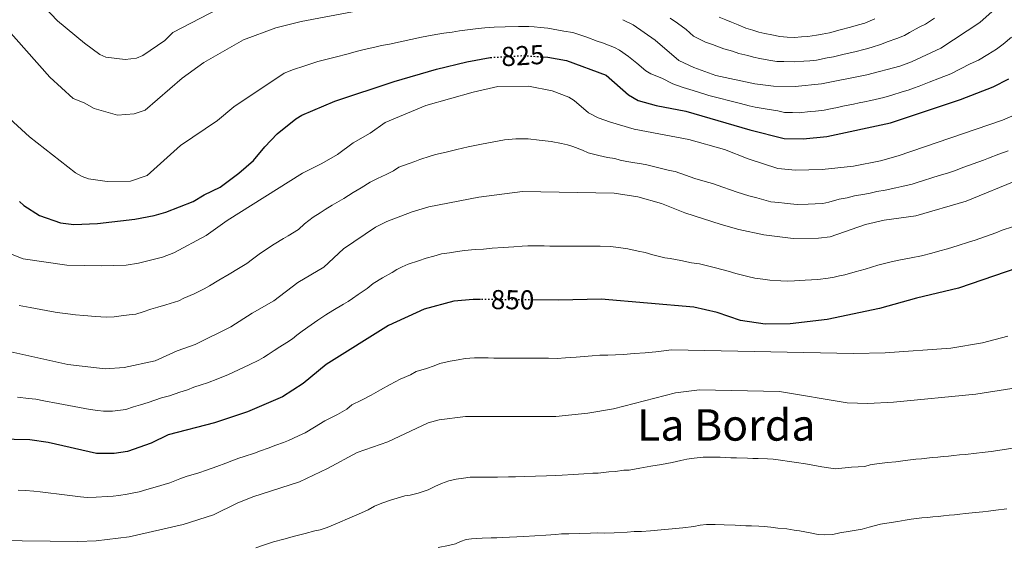
# Model space of a CAD drawing. Units: metres. Extents: x 614309 to 617760, y 4727063 to 4729434.
# Drawn here: x 616802 to 617163, y 4729029 to 4729222 of the extents above; entities that cross this region are included whole.
import ezdxf
from ezdxf.enums import TextEntityAlignment as Align

# ---------------------------------------------------------------- set-up
doc = ezdxf.new("R2010")
doc.units = ezdxf.units.M
doc.header["$MEASUREMENT"] = 0
doc.linetypes.add('DGN Style 5', pattern=[1.217945, 0.521977, -0.695969])
for name, color, linetype, lineweight in [('Cota de curva de nivel directora', 7, 'Continuous', 0), ('Curva de nivel directora', 30, 'Continuous', 30), ('Curva de nivel directora no vista', 30, 'DGN Style 5', 30), ('Curva de nivel intermedia', 30, 'Continuous', 0), ('Texto de Área (paraje) menor', 7, 'Continuous', 0)]:
    doc.layers.add(name, color=color, linetype=linetype, lineweight=lineweight)
doc.styles.add('Style-Arial', font='arial.ttf')

msp = doc.modelspace()

# ---------------------------------------------------------------- linework, layer by layer
at = {"layer": 'Curva de nivel directora', "color": 30, "linetype": 'Continuous', "lineweight": 30, "flags": 128}
for points, elevation in [([(616896.54, 4729180.3), (616903.37, 4729185.87), (616905.53, 4729187.2), (616917.57, 4729192.28), (616939.37, 4729199.53), (616954.81, 4729203.96), (616965.96, 4729206.69), (616974.52, 4729208.26), (616974.61, 4729208.27)], 825), ([(616993.85, 4729208.51), (616995.61, 4729208.39), (617002.4, 4729207.13), (617016.93, 4729201.76), (617025.12, 4729194.63), (617028.63, 4729192.53), (617035.27, 4729190.76), (617046.18, 4729188.64), (617069.6, 4729181.83), (617082.18, 4729178.67), (617089.08, 4729178.48), (617097.8, 4729179.38), (617121.06, 4729184.37), (617146.73, 4729192.87), (617158.63, 4729197.53), (617164.4, 4729200.52)], 825), ([(616802.11, 4729155.6), (616803.72, 4729154.08), (616809.46, 4729150.4), (616817.19, 4729147.72), (616822, 4729147.16), (616830.66, 4729147.51), (616844.33, 4729149.16), (616851.49, 4729150.45), (616855.7, 4729151.64), (616865.79, 4729155.58), (616869.71, 4729158.05), (616875.66, 4729160.83), (616882.5, 4729165.88), (616887.85, 4729170.52), (616892.01, 4729175.61), (616896.54, 4729180.3)], 825), ([(617167.72, 4729131.3), (617145.96, 4729123.8), (617130.55, 4729120.15), (617117.03, 4729116.35), (617097.89, 4729112.33), (617084.33, 4729110.82), (617075.22, 4729110.66), (617066.11, 4729112.03), (617057.56, 4729114.88), (617049.04, 4729116.85), (617015.13, 4729119.76), (616999.57, 4729119.47), (616990.09, 4729119.54)], 850), ([(616970.9, 4729119.7), (616968.21, 4729119.73), (616961.23, 4729119.14), (616950.32, 4729116.2), (616937.22, 4729110.21), (616914.4, 4729095.91), (616905.97, 4729088.9), (616898.45, 4729084.06), (616885.6, 4729078.61), (616873.58, 4729074.57), (616856.6, 4729070.1), (616850.35, 4729067.12), (616841.7, 4729064.06), (616836.8, 4729063.28), (616830.32, 4729063.27), (616812.64, 4729067.39), (616805.9, 4729068.3), (616794.36, 4729068.54)], 850)]:
    msp.add_lwpolyline(points, dxfattribs=dict(at, elevation=elevation))
at = {"layer": 'Curva de nivel directora no vista', "color": 30, "linetype": 'DGN Style 5', "lineweight": 30, "flags": 128}
for points, elevation in [([(616974.61, 4729208.27), (616986.38, 4729208.99), (616993.85, 4729208.51)], 825), ([(616990.09, 4729119.54), (616970.9, 4729119.7)], 850)]:
    msp.add_lwpolyline(points, dxfattribs=dict(at, elevation=elevation))
at = {"layer": 'Curva de nivel intermedia', "color": 30, "linetype": 'Continuous', "lineweight": 0, "flags": 128}
for points, elevation in [([(617023.05, 4729222.13), (617026.82, 4729220.26), (617034.91, 4729214.68), (617043.55, 4729207.21), (617049, 4729204.57), (617057.16, 4729201.74), (617071.44, 4729198.66), (617078.26, 4729197.8), (617086.17, 4729197.68), (617095.82, 4729198.64), (617112.42, 4729201.9), (617124.53, 4729205.17), (617128.8, 4729206.72), (617139.51, 4729211.75), (617153.81, 4729221.04), (617169.29, 4729235.06)], 815), ([(616808.99, 4729229.17), (616816.12, 4729221.73), (616825.94, 4729213.49), (616831.52, 4729209.44), (616833.77, 4729208.38), (616840.81, 4729207.6), (616845.02, 4729208.07), (616847.33, 4729208.96), (616855.33, 4729214.45), (616858.32, 4729217.4), (616875.04, 4729226.06)], 810), ([(616792.27, 4729224.61), (616813.24, 4729201.07), (616821.75, 4729193.23), (616825.87, 4729191.7), (616829.44, 4729189.63), (616837.99, 4729187.12), (616844.17, 4729187.6), (616848.12, 4729189.04), (616861.66, 4729200.71), (616869.62, 4729206.4), (616884.21, 4729214.73), (616896.04, 4729219.11), (616905.23, 4729221.41), (616924.02, 4729224.97)], 815), ([(617040.39, 4729222.65), (617043.08, 4729220.9), (617046.25, 4729218.48), (617048.99, 4729216.12), (617050.92, 4729215.1), (617053.35, 4729213.93), (617055.87, 4729213.06), (617059.99, 4729211.45), (617063.19, 4729210.59), (617065.58, 4729209.77), (617068.81, 4729208.97), (617070.88, 4729208.4), (617073.22, 4729207.86), (617076.51, 4729207.36), (617079.41, 4729206.86), (617082.07, 4729206.82), (617086.02, 4729206.64), (617089.34, 4729206.93), (617091.5, 4729207.1), (617093.95, 4729207.34), (617097.87, 4729208.12), (617100.22, 4729208.58), (617104.12, 4729209.48), (617108.01, 4729210.39), (617111.84, 4729211.31), (617114, 4729211.92), (617117.76, 4729213.22), (617119.89, 4729213.99), (617123.33, 4729215.25), (617126.14, 4729216.39), (617128.07, 4729217.43), (617131.54, 4729219.38), (617133.85, 4729220.47), (617137.14, 4729222.74)], 810), ([(617058.34, 4729223.07), (617060.79, 4729222.04), (617062.82, 4729221.16), (617065.32, 4729220.29), (617068.14, 4729219.07), (617070.69, 4729218.32), (617072.87, 4729217.59), (617075, 4729217.07), (617077.62, 4729216.57), (617080.56, 4729215.93), (617083.22, 4729215.76), (617085.87, 4729215.6), (617088.53, 4729215.79), (617090.85, 4729215.93), (617094.03, 4729216.44), (617096, 4729216.82), (617098.74, 4729217.37), (617102.6, 4729218.41), (617106.46, 4729219.44), (617109.33, 4729220.2), (617111.71, 4729220.9), (617115.38, 4729222.45)], 805), ([(616788.21, 4729195.24), (616805.8, 4729179.27), (616822.71, 4729166.11), (616825.05, 4729164.68), (616827.38, 4729163.81), (616834.29, 4729162.84), (616842.74, 4729163.04), (616848.86, 4729165.12), (616861.11, 4729176.02), (616874.63, 4729185.24), (616880.58, 4729190.22), (616899.01, 4729202.54), (616902.51, 4729203.88), (616906.29, 4729205.15), (616911.4, 4729206.85), (616914.32, 4729207.53), (616918.18, 4729208.54), (616922.04, 4729209.54), (616925.91, 4729210.54), (616928.39, 4729211.15), (616932.26, 4729212.05), (616934.66, 4729212.66), (616937.61, 4729213.2), (616941.51, 4729214.03), (616945.41, 4729214.85), (616949.32, 4729215.68), (616951.3, 4729216.1), (616954.62, 4729216.66), (616957.56, 4729217.2), (616960.52, 4729217.57), (616963.21, 4729218.05), (616966.19, 4729218.37), (616970.15, 4729218.86), (616972.48, 4729219.18), (616975.98, 4729219.34), (616979.98, 4729219.48), (616984.91, 4729219.68), (616988.61, 4729219.57), (616990.61, 4729219.45), (616992.96, 4729219.31), (616995.56, 4729219.03), (616997.53, 4729218.68), (617001.47, 4729217.97), (617004.7, 4729217.39), (617008.07, 4729216.39), (617009.94, 4729215.69), (617013.69, 4729214.29), (617015.56, 4729213.59), (617019.99, 4729211.94), (617021.87, 4729211.01), (617025.1, 4729208.65), (617028.18, 4729206.25), (617031.52, 4729203.35), (617033.28, 4729202.3), (617037.36, 4729200.76), (617041.37, 4729198.6), (617045.14, 4729197.35), (617047.59, 4729196.6), (617050.44, 4729195.67), (617054.55, 4729194.35), (617058.43, 4729193.37), (617062.3, 4729192.39), (617066.18, 4729191.41), (617069.37, 4729190.58)], 820), ([(617069.37, 4729190.58), (617071.51, 4729190.12), (617075.87, 4729189.33), (617079.81, 4729188.81), (617082.22, 4729188.2), (617085.17, 4729188.15), (617087.63, 4729188.08), (617091.6, 4729188.48), (617093.59, 4729188.68), (617096.81, 4729189.01), (617099.74, 4729189.62), (617101.7, 4729190.02), (617103.66, 4729190.42), (617105.62, 4729190.83), (617107.58, 4729191.23), (617109.54, 4729191.63), (617111.5, 4729192.03), (617113.91, 4729192.52), (617118.67, 4729193.66), (617121.54, 4729194.55), (617125.37, 4729195.7), (617127.54, 4729196.34), (617129.43, 4729197), (617131.58, 4729197.75), (617135.28, 4729199.23), (617138.99, 4729200.71), (617143.12, 4729202.31), (617146.66, 4729204.13), (617150.2, 4729205.94), (617153.26, 4729207.36), (617156.71, 4729209.37), (617159.92, 4729211.36), (617162.29, 4729213.19), (617165.4, 4729215.69)], 820), ([(616786.62, 4729141.12), (616803.46, 4729134.6), (616819.5, 4729132.25), (616832.22, 4729132.01), (616841.22, 4729132.29), (616845.77, 4729132.94), (616854.5, 4729135.25), (616858.68, 4729136.77), (616870.54, 4729143.17), (616878.18, 4729148.63), (616905.76, 4729165.91), (616912.84, 4729169.44), (616918.57, 4729172.83), (616924.37, 4729176.99), (616930.59, 4729180.58), (616936.09, 4729184.47), (616950.97, 4729190.76), (616968.28, 4729195.59), (616977.34, 4729197.62), (616988.52, 4729197.81), (616997.22, 4729196.03), (617003.23, 4729193.76), (617005.21, 4729192.55), (617010.43, 4729188.07), (617014.09, 4729186.2), (617018.5, 4729184.58), (617027.23, 4729182.1), (617047.21, 4729178.22), (617060.28, 4729174.64), (617068.96, 4729171.23), (617079.79, 4729167.59), (617086.33, 4729166.98), (617096.01, 4729167.29), (617107.51, 4729168.51), (617117.43, 4729170.42), (617123.84, 4729172.23), (617162.07, 4729185.29), (617176.61, 4729191.54)], 830), ([(616875.16, 4729126.77), (616878.95, 4729128.96), (616882.32, 4729131.1), (616885.34, 4729132.91), (616887.51, 4729134.51), (616889.95, 4729136.25), (616893.66, 4729138.86), (616895.36, 4729139.92), (616898.77, 4729142), (616900.48, 4729143.04), (616904.33, 4729145.38), (616906.53, 4729147.42), (616909.65, 4729149.8), (616912.2, 4729151.39), (616914.1, 4729152.63), (616916.65, 4729154.2), (616920.95, 4729156.64), (616924.38, 4729158.82), (616927.24, 4729160.52), (616930.53, 4729162.6), (616933.19, 4729163.97), (616936.43, 4729165.49), (616939.07, 4729166.78), (616941, 4729168.15), (616944.77, 4729169.47), (616946.85, 4729170.19), (616948.69, 4729170.97), (616952.49, 4729172.13), (616954.47, 4729172.74), (616958.36, 4729173.66), (616962.25, 4729174.57), (616966.41, 4729175.55), (616971.27, 4729176.61), (616975.2, 4729177.31), (616979.76, 4729178.15), (616983.85, 4729178.47), (616988.44, 4729178.51), (616992.4, 4729178.07), (616996.79, 4729177.54), (617000.66, 4729176.79), (617002.79, 4729176.34), (617004.78, 4729175.72), (617008.3, 4729174.38), (617010.39, 4729173.42), (617014.22, 4729172.44), (617017.42, 4729171.62), (617020.15, 4729171.31), (617022.07, 4729170.76), (617024.54, 4729170.2), (617027.51, 4729169.72), (617029.87, 4729169.33), (617031.84, 4729168.95), (617035.72, 4729168.01), (617040.1, 4729166.93), (617042.24, 4729166.51), (617046.02, 4729165.24), (617049.38, 4729164.01), (617053.21, 4729162.88), (617055.88, 4729162.11), (617059.65, 4729160.78), (617062.46, 4729159.82), (617064.96, 4729158.94), (617069.17, 4729157.65), (617072.07, 4729156.91), (617077.23, 4729155.49), (617080.21, 4729155.15), (617082.2, 4729154.94), (617084.47, 4729154.69), (617086.89, 4729154.53), (617090.89, 4729154.62), (617093.51, 4729154.66), (617096.35, 4729154.83), (617098.44, 4729155.29), (617102.26, 4729156.4), (617105.2, 4729156.94), (617107.93, 4729157.66), (617111.66, 4729158.26), (617113.62, 4729158.66), (617116.09, 4729159.18), (617119.1, 4729159.71), (617123, 4729160.54), (617125.27, 4729161.04), (617128.98, 4729161.91), (617130.89, 4729162.51), (617132.79, 4729163.11), (617136.61, 4729164.32), (617138.51, 4729164.92), (617142.33, 4729166.12), (617144.81, 4729166.89), (617147.61, 4729167.96), (617151.36, 4729169.36), (617155.11, 4729170.76), (617156.98, 4729171.46), (617160.73, 4729172.85), (617164.13, 4729174.11)], 835), ([(616887.35, 4729114.75), (616895.26, 4729119.17), (616904.06, 4729125.9), (616913.53, 4729131.51), (616920.79, 4729138.23), (616932.48, 4729146.16), (616936.68, 4729148.22), (616945.92, 4729151.83), (616952.08, 4729153.57), (616970.29, 4729157.11), (616986.35, 4729159.24), (617019.88, 4729158.58), (617028.59, 4729157.33), (617037.26, 4729154.8), (617045.76, 4729151.39), (617059.04, 4729147.2), (617065.59, 4729145.34), (617074.67, 4729143.38), (617085.46, 4729142.07), (617094.7, 4729142.16), (617098.98, 4729142.64), (617111.9, 4729147.19), (617118.78, 4729148.71), (617130.31, 4729150.38), (617148.75, 4729155.74), (617168.45, 4729163.71)], 840), ([(617165.73, 4729146.28), (617161.94, 4729145.02), (617159.59, 4729144.15), (617155.85, 4729142.75), (617152.08, 4729141.4), (617149.6, 4729140.63), (617145.79, 4729139.42), (617141.98, 4729138.21), (617139.15, 4729137.49), (617136.25, 4729136.7), (617132.37, 4729135.73), (617128.62, 4729135), (617124.7, 4729134.17), (617121.76, 4729133.61), (617119.31, 4729133.01), (617116.39, 4729132.31), (617111.78, 4729130.82), (617108.15, 4729129.79)], 845), ([(617108.15, 4729129.79), (617104.31, 4729128.72), (617102.35, 4729128.31), (617100.39, 4729127.9), (617098.27, 4729127.56), (617094.48, 4729127.04), (617089.87, 4729126.8), (617085.89, 4729126.55), (617083.34, 4729126.42), (617080.92, 4729126.57), (617076.93, 4729126.78), (617074.35, 4729127.14), (617071.38, 4729127.56), (617068.78, 4729128.06), (617064.45, 4729129.27), (617061.58, 4729130.11), (617056.95, 4729131.3), (617054.04, 4729132.03), (617051.15, 4729132.7), (617048.21, 4729133.17), (617044.31, 4729133.95), (617040.41, 4729134.72), (617038.41, 4729134.89), (617034.03, 4729136.02), (617031.18, 4729136.85), (617028.73, 4729137.36), (617024.85, 4729138.29), (617021.48, 4729138.71), (617018.5, 4729139.08), (617014.74, 4729139.22), (617009.96, 4729139.21), (617005.96, 4729139.21), (617003.96, 4729139.21), (617001.96, 4729139.22), (616998.96, 4729139.24), (616996.28, 4729139.27), (616994.28, 4729139.3), (616990.28, 4729139.35), (616988.28, 4729139.38), (616986.19, 4729139.26), (616983.21, 4729139), (616979.23, 4729138.75), (616975.24, 4729138.51), (616972, 4729138.14), (616969.02, 4729137.97), (616965.05, 4729137.6), (616962.57, 4729137.29), (616959.61, 4729136.82), (616956.65, 4729136.36), (616953.91, 4729135.6), (616951.02, 4729134.79), (616948.23, 4729133.82), (616944.43, 4729132.57), (616942.3, 4729131.62), (616940.3, 4729130.68), (616938.6, 4729129.52), (616935.12, 4729127.57), (616931.65, 4729125.61), (616929.39, 4729123.72), (616926.11, 4729121.53), (616924.13, 4729120.08), (616922.44, 4729119.02), (616920.74, 4729117.95), (616916.89, 4729115.62), (616914.33, 4729114.07), (616911.39, 4729112.09), (616908.9, 4729110.42), (616905.62, 4729108.15), (616903.69, 4729106.59), (616902.15, 4729105.32), (616900.04, 4729103.93), (616897.53, 4729102.31), (616895.42, 4729101.03), (616893.2, 4729099.6), (616891.52, 4729098.52), (616889.84, 4729097.44), (616886.25, 4729095.74), (616882.36, 4729093.94), (616878.72, 4729092.27), (616874.71, 4729090.64), (616870.97, 4729089.24), (616868.62, 4729088.41), (616865.96, 4729087.61), (616863.69, 4729086.66), (616860.84, 4729085.74), (616857.08, 4729084.41), (616854.18, 4729083.65), (616849.27, 4729082.02), (616846.41, 4729081.17), (616843.94, 4729080.43), (616841.11, 4729079.43), (616836.15, 4729078.87), (616832.92, 4729078.8), (616830.86, 4729079.04), (616828.04, 4729079.48), (616824.11, 4729080.17), (616820.17, 4729080.86), (616816.26, 4729081.65), (616811.1, 4729082.59), (616808.16, 4729083.16), (616805.41, 4729083.41)], 845), ([(616802.07, 4729117.46), (616806, 4729116.74), (616809.93, 4729116.02), (616813.87, 4729115.3), (616815.94, 4729114.92), (616819.89, 4729114.45), (616822.69, 4729114.03), (616825.68, 4729113.78), (616830.02, 4729113.5), (616833.86, 4729113.2), (616836.86, 4729113.37), (616839.34, 4729113.68), (616842.3, 4729114.12), (616844.78, 4729114.38), (616847.41, 4729115.15), (616850.22, 4729116.11), (616852.84, 4729116.9), (616855.71, 4729117.76), (616860.48, 4729119.26), (616862.27, 4729120.15), (616866.16, 4729121.79), (616869.71, 4729123.63), (616871.75, 4729124.68), (616875.16, 4729126.77)], 835), ([(616796.76, 4729101.05), (616819.88, 4729095.92), (616833.51, 4729094.32), (616840.51, 4729094.81), (616851.77, 4729097.2), (616859.91, 4729100.86), (616866.47, 4729103.27), (616879.54, 4729109.74), (616887.35, 4729114.75)], 840), ([(616809.75, 4729049.35), (616812.7, 4729048.88), (616816.64, 4729048.4), (616820.59, 4729047.91), (616824.54, 4729047.43), (616826.92, 4729047.17), (616830.28, 4729047.32), (616834.27, 4729047.55), (616836.5, 4729047.67), (616838.49, 4729047.9), (616841.53, 4729048.41), (616843.97, 4729048.87), (616845.92, 4729049.32), (616848.81, 4729050.1), (616852.65, 4729051.22), (616855.11, 4729051.98), (616857.18, 4729052.54), (616860.89, 4729054), (616863.17, 4729054.89), (616867.8, 4729056.25), (616870.63, 4729057.2), (616874.36, 4729058.59), (616877.69, 4729059.84), (616880.5, 4729060.9), (616882.49, 4729061.63), (616884.39, 4729062.25), (616888.19, 4729063.5), (616890.42, 4729064.24), (616893.24, 4729065.24), (616896.03, 4729066.33), (616898.8, 4729067.32), (616900.63, 4729068.14), (616904.25, 4729069.78), (616906.69, 4729070.94), (616910.14, 4729072.97), (616913.97, 4729075.26), (616915.89, 4729076.29), (616918.55, 4729077.59), (616921.97, 4729079.52), (616923.88, 4729081.11), (616927.38, 4729082.79), (616930.88, 4729084.71), (616934.39, 4729086.62), (616937.89, 4729088.53), (616941.58, 4729090.53), (616945.28, 4729092.16), (616947.43, 4729093.35), (616951.23, 4729094.44), (616954.04, 4729095.4), (616956.05, 4729096.32), (616959.8, 4729097.08), (616962.73, 4729097.6), (616965.32, 4729098.11), (616968.81, 4729098.32), (616971.81, 4729098.3), (616973.81, 4729098.29), (616975.81, 4729098.27), (616977.81, 4729098.26), (616979.81, 4729098.25), (616981.81, 4729098.24), (616983.81, 4729098.23), (616985.81, 4729098.22), (616987.81, 4729098.2), (616989.81, 4729098.19), (616991.81, 4729098.18), (616993.81, 4729098.17), (616995.81, 4729098.16), (616999.02, 4729098.14), (617002.01, 4729098.37), (617006, 4729098.62), (617008.89, 4729098.85), (617011.87, 4729099.06), (617014.64, 4729099.26), (617017.62, 4729099.26), (617020.38, 4729099.48), (617023.34, 4729099.56), (617027.27, 4729099.89), (617031.2, 4729100.21), (617035.13, 4729100.54), (617038.07, 4729100.95), (617040.87, 4729101.33), (617107.49, 4729099.95), (617119.16, 4729100.2), (617143.18, 4729101.85), (617154.73, 4729103.84), (617164.07, 4729106.28)], 855), ([(616792.86, 4729031.52), (616823.51, 4729031.06), (616830.24, 4729031.37), (616842.34, 4729032.77), (616862.1, 4729037.35), (616873.19, 4729040.87), (616881.81, 4729045.11), (616887.62, 4729047.41), (616904.64, 4729052.91), (616914.94, 4729057.82), (616925.81, 4729063.68), (616936.97, 4729067.55), (616951.81, 4729074.54), (616955.82, 4729075.67), (616965.41, 4729076.92), (616998.48, 4729076.81), (617010.21, 4729078.08), (617019.66, 4729079.72), (617042.29, 4729085.52), (617051.17, 4729086.67), (617080.44, 4729086.04), (617105.23, 4729081.86), (617112.72, 4729081.63), (617122.22, 4729082.09), (617152.35, 4729085.07), (617165.48, 4729087.15)], 860), ([(616805.41, 4729083.41), (616801.46, 4729083.89)], 845), ([(616970.48, 4729054.63), (616973.15, 4729054.62), (616977.15, 4729054.69), (616981.15, 4729054.76), (616983.8, 4729054.83), (616987.13, 4729054.89), (616991.12, 4729055.02), (616995.12, 4729055.14), (616998.49, 4729055.27), (617000.87, 4729055.36), (617004.86, 4729055.63), (617008.84, 4729055.9), (617012.03, 4729056.16), (617014.03, 4729056.14), (617017.99, 4729056.57), (617020.41, 4729056.79), (617023.43, 4729057.21), (617025.43, 4729057.26), (617029.34, 4729057.95), (617033.26, 4729058.64), (617037.18, 4729059.33), (617041.09, 4729060.02), (617044.34, 4729060.7), (617046.51, 4729061.26), (617049.16, 4729061.6), (617052.43, 4729062.02), (617055.99, 4729061.98), (617058.66, 4729061.92), (617062.65, 4729061.79), (617064.65, 4729061.72), (617068.65, 4729061.58), (617070.65, 4729061.51), (617072.65, 4729061.45), (617075.98, 4729061.35), (617078.16, 4729061.3), (617080.79, 4729060.86), (617084.09, 4729060.37), (617086.71, 4729060.07), (617090, 4729059.51), (617091.97, 4729059.17), (617093.94, 4729058.83), (617095.91, 4729058.48), (617098.36, 4729058.06), (617101.1, 4729057.72), (617103.22, 4729057.9), (617106.78, 4729058.34), (617111.72, 4729058.61), (617113.64, 4729059.18), (617116.04, 4729059.57), (617120.01, 4729059.98), (617123, 4729060.23), (617126.4, 4729060.81), (617128.39, 4729061.01), (617130.38, 4729061.21), (617132.37, 4729061.4), (617134.36, 4729061.6), (617136.35, 4729061.8), (617138.34, 4729061.99), (617140.33, 4729062.19), (617142.32, 4729062.39), (617144.31, 4729062.58), (617146.3, 4729062.78), (617148.53, 4729063), (617152.51, 4729063.43), (617154.68, 4729063.66), (617157.98, 4729064.11), (617161.94, 4729064.69), (617165.9, 4729065.27)], 865), ([(616888.66, 4729028.85), (616891.8, 4729029.93), (616895.12, 4729030.98), (616898.98, 4729031.99), (616902.84, 4729033), (616906.7, 4729034), (616910.29, 4729034.96), (616912.27, 4729035.36), (616914.77, 4729036.26), (616918.64, 4729037.78), (616923.16, 4729039.77), (616926.22, 4729041.06), (616929.79, 4729042.75), (616932.13, 4729044.02), (616934.77, 4729045.2), (616937.94, 4729046.23), (616943.21, 4729047.87), (616945.2, 4729048.11), (616948.07, 4729048.84), (616951.81, 4729050.05), (616954.22, 4729051.19), (616956.63, 4729052.33), (616959.37, 4729053.37), (616962.08, 4729053.93), (616964.72, 4729054.28), (616967.15, 4729054.6), (616970.48, 4729054.63)], 865), ([(616801.61, 4729049.89), (616804.38, 4729049.83), (616807.36, 4729049.55), (616809.75, 4729049.35)], 855), ([(617163.62, 4729043.12), (617159.65, 4729042.58), (617157.01, 4729042.25), (617154.93, 4729042.01), (617150.95, 4729041.56), (617148.49, 4729041.31), (617146.5, 4729041.11), (617144.51, 4729040.92), (617142.52, 4729040.72), (617140.53, 4729040.52), (617138.54, 4729040.32), (617136.55, 4729040.13), (617134.56, 4729039.93), (617132.57, 4729039.73), (617130.58, 4729039.54), (617128.59, 4729039.34), (617126.38, 4729038.94), (617123.77, 4729038.37), (617121.3, 4729038.04), (617117.36, 4729037.41), (617113.27, 4729036.36), (617110.71, 4729035.6), (617106.33, 4729034.89), (617102.51, 4729034.22), (617099.91, 4729033.65), (617096.96, 4729033.58), (617094.59, 4729033.73), (617091.67, 4729034.25), (617089.7, 4729034.61), (617087.73, 4729034.96), (617085.76, 4729035.31), (617083.13, 4729035.77), (617079.85, 4729036.04), (617077.2, 4729036.34), (617074.8, 4729036.58), (617072.8, 4729036.68), (617070.13, 4729036.79), (617068.14, 4729036.88), (617064.14, 4729037.07), (617060.15, 4729037.26), (617056.82, 4729037.38), (617053.7, 4729037.37), (617051.4, 4729037.07), (617049.01, 4729036.54), (617045.05, 4729036.16), (617041.1, 4729035.77), (617037.14, 4729035.38), (617033.18, 4729034.99), (617029.87, 4729034.76), (617027.2, 4729034.71), (617024.69, 4729034.47), (617019.83, 4729034.29), (617016.51, 4729034.21), (617013.84, 4729034.24), (617011.25, 4729034.13), (617007.26, 4729034.02), (617003.27, 4729033.91), (617000.6, 4729033.94), (616998.5, 4729033.73), (616994.82, 4729033.46), (616990.84, 4729033.2), (616986.85, 4729032.93), (616984.19, 4729032.8), (616978.88, 4729032.57), (616976.88, 4729032.49), (616974.89, 4729032.42), (616971.56, 4729032.35), (616967.68, 4729032.12), (616965.69, 4729031.86), (616963.63, 4729031.14), (616961.82, 4729030.29), (616959.29, 4729029.64), (616955.42, 4729028.92)], 870)]:
    msp.add_lwpolyline(points, dxfattribs=dict(at, elevation=elevation))

# ---------------------------------------------------------------- texts
at = {"layer": 'Cota de curva de nivel directora', "color": 7, "linetype": 'Continuous', "lineweight": 0, "style": 'Style-Arial'}
for s, rotation, p in [('825', 3.4876, (616986.46, 4729209, 825)), ('850', 359.5268, (616982.68, 4729119.61, 850))]:
    msp.add_text(s, height=7, rotation=rotation, dxfattribs=at).set_placement(p, align=Align.MIDDLE_CENTER)
at = {"layer": 'Texto de Área (paraje) menor', "color": 7, "linetype": 'Continuous', "lineweight": 0, "style": 'Style-Arial'}
msp.add_text('La Borda', height=11.5, dxfattribs=at).set_placement((617060.94, 4729073.77, 862.5), align=Align.MIDDLE_CENTER)

doc.saveas('drawing.dxf')
